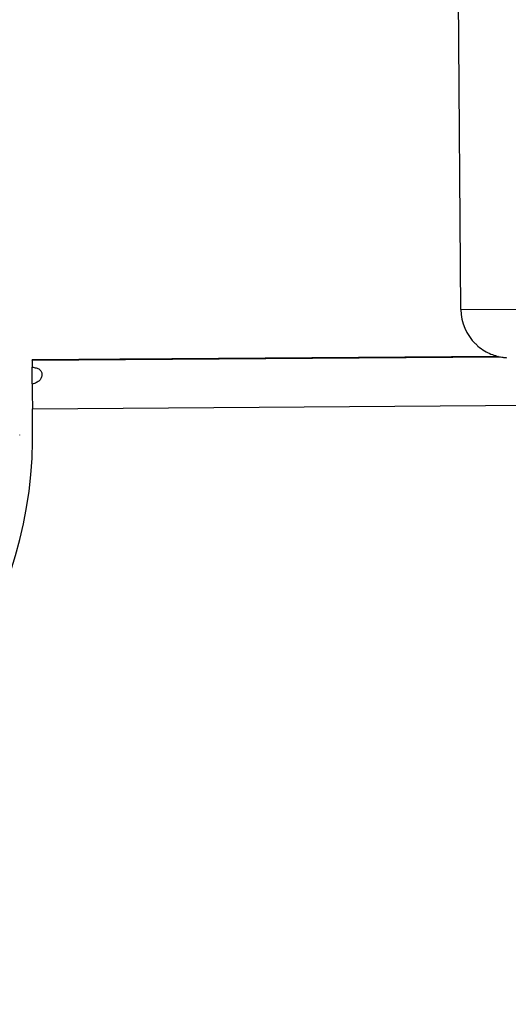
# Model space of a CAD drawing. Units: millimetres. Extents: x 24259.4 to 24270.5, y 16213.2 to 16221.1.
# Drawn here: x 24264.4 to 24264.5, y 16217.4 to 16217.5 of the extents above; entities that cross this region are included whole.
import ezdxf

# ---------------------------------------------------------------- set-up
doc = ezdxf.new("R2010")
doc.units = ezdxf.units.MM
doc.linetypes.add('ACAD_ISO02W100', pattern=[15, 12, -3])
doc.layers.add('Area de seguridad', color=6, linetype='ACAD_ISO02W100')

msp = doc.modelspace()

# ---------------------------------------------------------------- linework, layer by layer
at = {"color": 7, "linetype": 'Continuous', "lineweight": 25}
for p, q in [((24264.46260421913, 16217.5180352008), (24264.46234669839, 16217.55148666918)), ((24264.46260421913, 16217.5180352008), (24264.4980867802, 16217.51828045575)), ((24264.46643213802, 16217.51321846555), (24264.41849258701, 16217.51284941082)), ((24264.41849258701, 16217.51281718012), (24264.46657637814, 16217.51318734526)), ((24264.41849258701, 16217.51281718012), (24264.41849258701, 16217.51284941082)), ((24264.41853107755, 16217.50781381934), (24265.11082333791, 16217.51314331723)), ((24264.41851121492, 16217.5103963746), (24264.41849797316, 16217.512115738)), ((24264.41855671302, 16217.50448382052), (24264.41853107755, 16217.50781381934)), ((24264.41722364251, 16217.50510884971), (24264.41722364251, 16217.50516390098))]:
    msp.add_line(p, q, dxfattribs=at)
at = {"color": 7, "linetype": 'Continuous', "lineweight": 25, "flags": 128}
for points in [[(24264.41849258701, 16217.51281718012), (24264.41849267318, 16217.51280575258), (24264.41849293129, 16217.5127719906), (24264.41849336019, 16217.51271604535), (24264.41849395796, 16217.51263816731), (24264.41849472193, 16217.51253870516), (24264.41849564867, 16217.51241810421), (24264.41849673403, 16217.51227690443), (24264.41849797316, 16217.512115738)], [(24264.42875673827, 16217.51292473831), (24264.42860351045, 16217.51292409952), (24264.42816715452, 16217.51292119878), (24264.42751410172, 16217.51291647771), (24264.42674377342, 16217.51291065504), (24264.42597344512, 16217.51290461722), (24264.42532039233, 16217.51289928345), (24264.42488403639, 16217.51289546576), (24264.42473080857, 16217.51289374535), (24264.42488403639, 16217.51289438414), (24264.42532039233, 16217.51289728488), (24264.42597344512, 16217.51290200595), (24264.42674377342, 16217.51290782862), (24264.42751410172, 16217.51291386644), (24264.42816715452, 16217.51291920021), (24264.42860351045, 16217.5129230179), (24264.42875673827, 16217.51292473831)], [(24264.41851144031, 16217.51036515195), (24264.41851369813, 16217.5100717535), (24264.41851603375, 16217.50976826142), (24264.41851843672, 16217.50945603452), (24264.4185208963, 16217.50913647073), (24264.41852340145, 16217.5088110008), (24264.41852594098, 16217.50848108196), (24264.41852850351, 16217.50814819133), (24264.41853107755, 16217.50781381934)]]:
    msp.add_lwpolyline(points, dxfattribs=at)
at = {"color": 7, "linetype": 'Continuous', "lineweight": 25}
for centre, radius, start, end in [((24264.46760406922, 16217.51807369148), 0.004999998242348714, 180.441075161359, 225.6289404032535), ((24264.37446115222, 16217.50511025721), 0.04409999033234242, 289.5061637869703, 359.1879152604791), ((24264.37446115222, 16217.50510885314), 0.04409999033136044, 289.5117372995834, 359.1879152604791)]:
    msp.add_arc(centre, radius, start, end, dxfattribs=at)
for points, knots in [([(24264.46411940141, 16217.51451513305), (24264.46419231204, 16217.51443624036), (24264.46445477284, 16217.51415224559), (24264.46498799992, 16217.51379464091), (24264.46564707915, 16217.51345354115), (24264.4662565864, 16217.51324729818), (24264.466752265, 16217.51313953843), (24264.46711773126, 16217.51309493078), (24264.46725728544, 16217.51308588972), (24264.46730307287, 16217.51308292336)], [0, 0, 0, 0, 0.08866370122201249, 0.3191680533654359, 0.5245850834692375, 0.702250190782631, 0.847355188835619, 0.9499175570948669, 1, 1, 1, 1]), ([(24264.41849797316, 16217.512115738), (24264.41864873963, 16217.51209277709), (24264.41893104314, 16217.51204978381), (24264.41927088199, 16217.51189636915), (24264.41946929109, 16217.5116623512), (24264.41952088716, 16217.51136514101), (24264.41947381388, 16217.51103800913), (24264.41927889844, 16217.51073006793), (24264.41894295813, 16217.51049013143), (24264.41866171865, 16217.51040867671), (24264.41851144031, 16217.51036515195)], [0, 0, 0, 0, 0.1349104299519813, 0.2526137737572828, 0.3689754725300609, 0.5003414344632069, 0.6302493616066032, 0.7462617099062039, 0.8644167353653615, 0.9999999999999999, 0.9999999999999999, 0.9999999999999999, 0.9999999999999999])]:
    msp.add_open_spline(points, degree=3, knots=knots, dxfattribs=at)
at = {"layer": 'Area de seguridad', "ltscale": 50}
msp.add_rational_spline([(24265.40098781548, 16214.64228896254), (24265.07947729983, 16214.22844290526), (24264.57937614853, 16214.07180188486), (24264.07922672458, 16214.22828870386), (24263.57907730063, 16214.38477552287), (24263.25743920096, 16214.79852243058), (24263.22914124809, 16215.32181660852), (24263.22308275662, 16215.43385203834), (24263.14163215725, 16215.51101707392), (24263.02943303581, 16215.51101707392), (24262.98059533258, 16215.51101707392), (24262.93175762937, 16215.51101707392), (24262.88291992614, 16215.51101707392), (24262.81734387371, 16215.51101707392), (24262.75897523531, 16215.48112860283), (24262.72064451622, 16215.42792169888), (24262.68825725363, 16215.38296491197), (24262.65376923919, 16215.33941255055), (24262.57494963442, 16215.24875728718), (24262.52992213111, 16215.20217442565), (24262.43454862316, 16215.11357981244), (24262.38420134034, 16215.07156770685), (24262.27837844304, 16214.99266185044), (24262.22290132111, 16214.95576813336), (24262.11883215347, 16214.89463861291), (24262.07112830855, 16214.86935452303), (24261.97281360696, 16214.82280188356), (24261.92220221617, 16214.80153367655), (24261.81832010067, 16214.76339600755), (24261.76504889244, 16214.74652707428), (24261.65617385951, 16214.71758277725), (24261.60056967101, 16214.70550813293), (24261.48744743039, 16214.68654013077), (24261.42992921542, 16214.6796476602), (24261.31349793412, 16214.67140039136), (24261.25458498691, 16214.67004658853), (24261.14605843175, 16214.67290762049), (24261.09656630062, 16214.67621526204), (24260.99745362491, 16214.68697239971), (24260.94783338232, 16214.69442225579), (24260.84890487314, 16214.71353226352), (24260.7995970203, 16214.72519269906), (24260.70175967316, 16214.75272811274), (24260.65323068106, 16214.76860326154), (24260.55742958464, 16214.80450119718), (24260.51015803314, 16214.82452401333), (24260.41734650783, 16214.86857613045), (24260.37180708938, 16214.89260530627), (24260.28291386284, 16214.94445614451), (24260.2395605612, 16214.97227753287), (24260.15545681591, 16215.03143198186), (24260.11470678318, 16215.06276464375), (24260.03617610381, 16215.12860421344), (24259.99839573822, 16215.16311063705), (24259.92610970257, 16215.23491710078), (24259.89160416651, 16215.27221661884), (24259.82610560581, 16215.34920072281), (24259.79511256941, 16215.38888479689), (24259.7368075187, 16215.47021723763), (24259.70949536438, 16215.51186514419), (24259.65865364101, 16215.59670697975), (24259.63512383252, 16215.63990053034), (24259.59188722833, 16215.72743057151), (24259.57218012793, 16215.77176678182), (24259.53657652978, 16215.86120417926), (24259.52067969602, 16215.90630518789), (24259.49264112494, 16215.99692622262), (24259.48049904985, 16216.04244616533), (24259.45988161104, 16216.13359500684), (24259.45140593066, 16216.17922390388), (24259.43800991616, 16216.2703177104), (24259.43308930191, 16216.31578268289), (24259.42667807998, 16216.40631182812), (24259.42518723725, 16216.45137611122), (24259.42550399954, 16216.54090052909), (24259.42731141761, 16216.58536080561), (24259.43409326113, 16216.67350348351), (24259.43906754678, 16216.7171860446), (24259.45205669818, 16216.80362461509), (24259.46007146794, 16216.84638079171), (24259.48299620419, 16216.94854080391), (24259.49938710293, 16217.00740897101), (24259.53775469101, 16217.12270030251), (24259.55973132843, 16217.17912437884), (24259.58722433943, 16217.24054807926), (24259.59010848691, 16217.24689386639), (24259.59302812161, 16217.25322122182), (24259.61796335143, 16217.30726019495), (24259.61796313391, 16217.36677469994), (24259.59302750908, 16217.4208134908), (24259.57696865546, 16217.4556151466), (24259.56198404407, 16217.49097439576), (24259.52484894806, 16217.58696194218), (24259.50469092294, 16217.64853379506), (24259.47090087399, 16217.77424514742), (24259.45726913423, 16217.83838594236), (24259.43692671515, 16217.9688114221), (24259.43021676977, 16218.03509742404), (24259.42477335521, 16218.15566930787), (24259.42469811548, 16218.20965945846), (24259.42945604197, 16218.3183346209), (24259.43428976059, 16218.37301994501), (24259.44908875512, 16218.48268746748), (24259.45905472438, 16218.53766984642), (24259.48431472835, 16218.64745817609), (24259.49960956912, 16218.70226411246), (24259.53567455201, 16218.81114819507), (24259.55644555476, 16218.86522607086), (24259.60353556513, 16218.9720286534), (24259.62985539731, 16219.02475278987), (24259.68307543534, 16219.11937744964), (24259.70911674682, 16219.16159429027), (24259.76492164534, 16219.24420695153), (24259.79468540962, 16219.28460233699), (24259.8577900346, 16219.36315072103), (24259.89113095304, 16219.40130322114), (24259.96117580509, 16219.4749514676), (24259.99787965501, 16219.51044669017), (24260.0743677018, 16219.57838850763), (24260.11415166638, 16219.6108346), (24260.1964534157, 16219.67232435779), (24260.23897083039, 16219.7013675906), (24260.3263381909, 16219.75575011969), (24260.37118765783, 16219.78108909617), (24260.46277593535, 16219.82782533726), (24260.50951420142, 16219.84922242476), (24260.60441052233, 16219.88790840178), (24260.65256801777, 16219.90519726896), (24260.74982363554, 16219.93557462889), (24260.79892123367, 16219.94866324701), (24260.89758473296, 16219.97062065183), (24260.94715018705, 16219.97948968796), (24261.04629863431, 16219.99305546337), (24261.09588128604, 16219.99775254132), (24261.19464684936, 16220.00307996089), (24261.24382953819, 16220.00371069096), (24261.34141988071, 16220.00105793864), (24261.38982742892, 16219.99777485659), (24261.48553908538, 16219.98748199118), (24261.53284319277, 16219.98047258833), (24261.62606799026, 16219.96293775054), (24261.6719887644, 16219.95241265321), (24261.76221401665, 16219.92806940058), (24261.8065186411, 16219.9142515261), (24261.89332226875, 16219.88354867577), (24261.9358214585, 16219.86666391819), (24262.01886336677, 16219.83004873862), (24262.05940629265, 16219.81031847294), (24262.13841731711, 16219.76822358312), (24262.17688562833, 16219.7458590581), (24262.25165520412, 16219.69869301518), (24262.28795667521, 16219.67389154629), (24262.34145667173, 16219.63446143295), (24262.35947141699, 16219.62065489939), (24262.37717848889, 16219.60655419116)], [1, 0.880995832855607, 0.880995832855607, 0.9999999999999999, 0.8809958328556069, 0.8809958328556069, 1, 0.8172979034283419, 0.8172979034283419, 1, 1, 1, 1, 0.9267271738403929, 0.9267271738403929, 1, 1, 1, 1, 1, 1, 1, 1, 1, 1, 1, 1, 1, 1, 1, 1, 1, 1, 1, 1, 1, 1, 1, 1, 1, 1, 1, 1, 1, 1, 1, 1, 1, 1, 1, 1, 1, 1, 1, 1, 1, 1, 1, 1, 1, 1, 1, 1, 1, 1, 1, 1, 1, 1, 1, 1, 1, 1, 1, 1, 1, 1, 1, 1, 1, 1, 1, 1, 1, 1, 1, 1, 0.9386634346842887, 0.9386634346842887, 1, 1, 1, 1, 1, 1, 1, 1, 1, 1, 1, 1, 1, 1, 1, 1, 1, 1, 1, 1, 1, 1, 1, 1, 1, 1, 1, 1, 1, 1, 1, 1, 1, 1, 1, 1, 1, 1, 1, 1, 1, 1, 1, 1, 1, 1, 1, 1, 1, 1, 1, 1, 1, 1, 1, 1, 1, 1, 1, 1, 1, 1, 1, 1, 1, 1], degree=3, knots=[0, 0, 0, 0, 1.213541233184579, 1.213541233184579, 1.213541233184579, 2.427082466369157, 2.427082466369157, 2.427082466369157, 3.943854845084259, 3.943854845084259, 3.943854845084259, 4.943854845084259, 4.943854845084259, 4.943854845084259, 5.890358974280527, 5.890358974280527, 5.890358974280527, 5.990851335525234, 5.990851335525234, 6.107166466272257, 6.107166466272257, 6.22348159701928, 6.22348159701928, 6.339796727766303, 6.339796727766303, 6.432504586352359, 6.432504586352359, 6.525212444938416, 6.525212444938416, 6.617920303524472, 6.617920303524472, 6.710628162110528, 6.710628162110528, 6.803336020696585, 6.803336020696585, 6.896043879282642, 6.896043879282642, 6.973002482689088, 6.973002482689088, 7.049961086095536, 7.049961086095536, 7.126919689501982, 7.126919689501982, 7.20387829290843, 7.20387829290843, 7.280836896314876, 7.280836896314876, 7.357795499721323, 7.357795499721323, 7.43475410312777, 7.43475410312777, 7.511712706534217, 7.511712706534217, 7.588671309940664, 7.588671309940664, 7.665629913347111, 7.665629913347111, 7.742588516753558, 7.742588516753558, 7.819547120160005, 7.819547120160005, 7.896505723566452, 7.896505723566452, 7.973464326972898, 7.973464326972898, 8.050422930379344, 8.050422930379344, 8.127381533785792, 8.127381533785792, 8.20434013719224, 8.20434013719224, 8.281298740598686, 8.281298740598686, 8.358257344005132, 8.358257344005132, 8.43521594741158, 8.43521594741158, 8.512174550818028, 8.512174550818028, 8.589133154224474, 8.589133154224474, 8.69835379442793, 8.69835379442793, 8.807574434631386, 8.807574434631386, 8.820198560591923, 8.820198560591923, 8.820198560591923, 9.684843391600094, 9.684843391600094, 9.684843391600094, 9.754278448199338, 9.754278448199338, 9.870593578977708, 9.870593578977708, 9.986908709756078, 9.986908709756078, 10.10322384053445, 10.10322384053445, 10.1959316991389, 10.1959316991389, 10.28863955774335, 10.28863955774335, 10.38134741634781, 10.38134741634781, 10.47405527495226, 10.47405527495226, 10.56676313355671, 10.56676313355671, 10.65947099216117, 10.65947099216117, 10.73642959557336, 10.73642959557336, 10.81338819898555, 10.81338819898555, 10.89034680239774, 10.89034680239774, 10.96730540580993, 10.96730540580993, 11.04426400922212, 11.04426400922212, 11.12122261263431, 11.12122261263431, 11.1981812160465, 11.1981812160465, 11.27513981945869, 11.27513981945869, 11.35209842287088, 11.35209842287088, 11.42905702628307, 11.42905702628307, 11.50601562969526, 11.50601562969526, 11.58297423310746, 11.58297423310746, 11.65993283651965, 11.65993283651965, 11.73689143993184, 11.73689143993184, 11.81385004334403, 11.81385004334403, 11.89080864675622, 11.89080864675622, 11.96776725016841, 11.96776725016841, 12.0447258535806, 12.0447258535806, 12.12168445699279, 12.12168445699279, 12.19864306040498, 12.19864306040498, 12.27560166381717, 12.27560166381717, 12.31567208601744, 12.31567208601744, 12.31567208601744, 12.31567208601744], dxfattribs=at)

doc.saveas('drawing.dxf')
